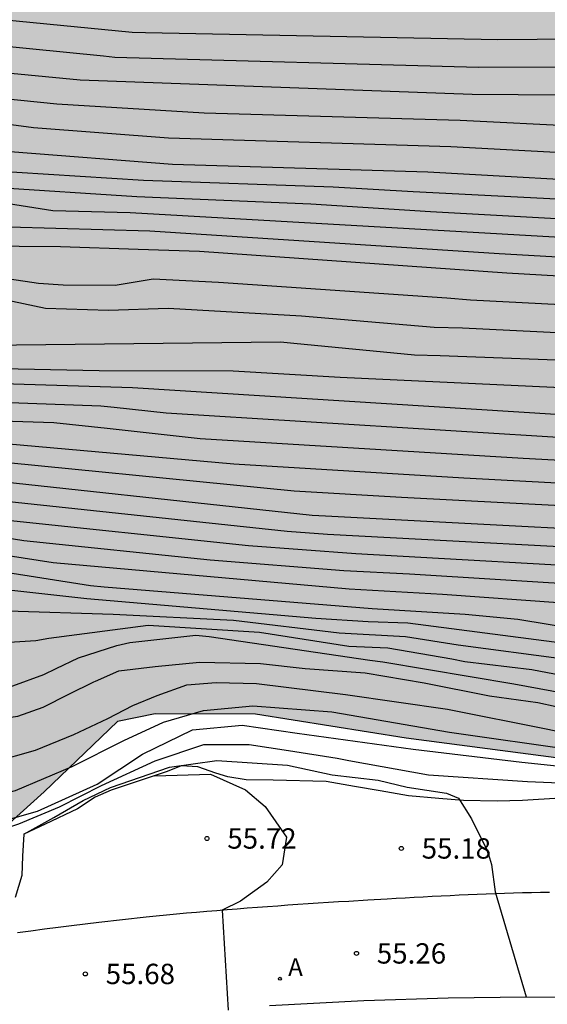
# Model space of a CAD drawing. Units: millimetres. Extents: x 582743 to 583094, y 4794539 to 4794791.
# Drawn here: x 582933 to 582952, y 4794688 to 4794724 of the extents above; entities that cross this region are included whole.
import ezdxf

# ---------------------------------------------------------------- set-up
doc = ezdxf.new("R2010")
doc.units = ezdxf.units.MM
for name, color, linetype in [('020104', 34, 'Continuous'), ('020109', 7, 'CABEZA_TALUD'), ('020204', 9, 'Continuous'), ('020308', 9, 'Continuous'), ('060102', 9, 'Continuous'), ('070105', 6, 'Continuous'), ('100106', 63, 'Continuous'), ('200205', 4, 'Continuous'), ('200305', 4, 'Continuous'), ('990504', 63, 'Continuous')]:
    doc.layers.add(name, color=color, linetype=linetype)
doc.layers.add('020105', color=24, linetype='Continuous', lineweight=30)
doc.styles.add('ARIAL', font='ARIAL.TTF', dxfattribs={"height": 1})
doc.styles.add('ROMANS', font='romans__.ttf', dxfattribs={"height": 1})
doc.linetypes.add('CABEZA_TALUD', pattern='A,0.1,[204,DONOSTI.shx,S=0.15,R=0,X=0,Y=0],0,0.2', length=0.3)

# ---------------------------------------------------------------- blocks, each defined once
blk = doc.blocks.new('COTAPU')
blk.add_circle((0, 0), 0.075)
blk = doc.blocks.new('ABAS')
blk.add_circle((0, 0), 0.055)

msp = doc.modelspace()

# ---------------------------------------------------------------- hatches: boundary and pattern name
at = {"layer": '990504'}
msp.add_hatch(color=256, dxfattribs=at).paths.add_polyline_path([(582837.815, 4794754.76), (582838.125, 4794757.814), (582838.423, 4794764.034), (582839.823, 4794768.413), (582840.356, 4794772.161), (582841.826, 4794777.829), (582843.474, 4794784.674), (582843.975, 4794790.198), (582855.833, 4794790.197), (582855.758, 4794784.563), (582853.506, 4794764.689), (582852.561, 4794758.157), (582851.575, 4794752.645), (582852.36, 4794751.186), (582853.319, 4794750.69), (582857.658, 4794750.203), (582862.005, 4794750.305), (582864.749, 4794750.912), (582866.435, 4794752.553), (582867.372, 4794754.471), (582868.511, 4794759.392), (582868.714, 4794778.596), (582868.576, 4794790.197), (582934.79, 4794790.196), (582936.566, 4794789.704), (582944.587, 4794787.666), (582950.901, 4794786.455), (582955.972, 4794784.509), (582958.285, 4794780.991), (582959.146, 4794777.117), (582958.43, 4794775.731), (582953.39, 4794776.013), (582947.076, 4794777.224), (582941.412, 4794778.963), (582933.884, 4794777.669), (582932.006, 4794773.67), (582932.324, 4794769.32), (582935.282, 4794765.901), (582940.551, 4794762.719), (582946.537, 4794761.029), (582952.073, 4794761.814), (582955.504, 4794765.631), (582959.082, 4794772.45), (582962.42, 4794773.317), (582965.271, 4794769.846), (582976.21, 4794765.461), (582995.278, 4794759.143), (583020.702, 4794750.809), (583039.918, 4794743.471), (583054.164, 4794738.336), (583054.633, 4794738.22), (583054.91, 4794738.108), (583057.236, 4794737.551), (583058.259, 4794737.233), (583060.157, 4794736.748), (583060.371, 4794736.723), (583061.69, 4794736.141), (583064.224, 4794735.259), (583064.585, 4794735.06), (583067.604, 4794733.719), (583068.115, 4794733.581), (583070.157, 4794732.73), (583070.754, 4794732.547), (583072.034, 4794732.266), (583074.643, 4794731.897), (583075.495, 4794731.645), (583076.517, 4794731.262), (583077.732, 4794730.876), (583078.543, 4794730.711), (583079.378, 4794730.632), (583079.914, 4794730.643), (583081.093, 4794730.665), (583082.119, 4794730.496), (583083.164, 4794730.241), (583084.187, 4794729.923), (583086.387, 4794729.475), (583089.716, 4794728.686), (583090.464, 4794728.587), (583091.771, 4794728.542), (583092.326, 4794728.446), (583093.581, 4794727.887), (583094.145, 4794727.685), (583094.143, 4794663.816), (583093.214, 4794664.283), (583091.308, 4794665.561), (583090.57, 4794666.196), (583088.687, 4794668.673), (583087.384, 4794670.09), (583086.242, 4794670.947), (583084.802, 4794671.916), (583083.387, 4794673.056), (583082.624, 4794673.542), (583081.436, 4794674.185), (583081.095, 4794674.32), (583079.623, 4794674.689), (583079.133, 4794674.848), (583078.942, 4794674.959), (583077.811, 4794675.258), (583075.083, 4794676.101), (583073.524, 4794676.365), (583071.047, 4794676.903), (583067.221, 4794677.466), (583066.046, 4794677.68), (583063.764, 4794678.279), (583062.653, 4794678.513), (583061.158, 4794678.755), (583058.165, 4794679.152), (583056.884, 4794679.411), (583055.579, 4794679.564), (583053.266, 4794679.649), (583051.92, 4794679.887), (583050.784, 4794679.865), (583034.865, 4794682.363), (583014.322, 4794686.071), (582998.413, 4794688.691), (582991.012, 4794689.583), (582980.39, 4794691.108), (582969.808, 4794692.334), (582961.342, 4794695.037), (582957.188, 4794696.125), (582952.72, 4794696.57), (582947.013, 4794697.323), (582941.46, 4794698.212), (582937.757, 4794698.218), (582936.364, 4794697.938), (582933.66, 4794695.349), (582931.621, 4794693.507), (582929.795, 4794692.368), (582926.849, 4794691.301), (582923.297, 4794690.578), (582919.893, 4794690.601), (582918.015, 4794691.638), (582915.705, 4794691.88), (582912.618, 4794690.539), (582910.102, 4794690.623), (582909.046, 4794698.181), (582908.594, 4794703.512), (582909.734, 4794706.064), (582913.289, 4794710.832), (582911.45, 4794714.122), (582909.024, 4794716.555), (582907.055, 4794717.825), (582904.641, 4794720.614), (582902.345, 4794722.456), (582898.873, 4794722.306), (582891.402, 4794721.709), (582874.957, 4794716.946), (582870.373, 4794716.302), (582870.115, 4794717.636), (582868.608, 4794719.235), (582868.313, 4794720.563), (582868.492, 4794723.608), (582866.351, 4794723.411), (582864.117, 4794721.724), (582860.424, 4794720.261), (582857.266, 4794719.11), (582853.708, 4794716.867), (582850.72, 4794715.329), (582848.085, 4794714.105), (582843.06, 4794712.594), (582833.865, 4794708.68), (582832.477, 4794709.331), (582831.498, 4794710.13), (582830.701, 4794711.443), (582829.444, 4794714.282), (582825.801, 4794720.39), (582824.403, 4794721.878), (582822.685, 4794723.436), (582821.345, 4794724.931), (582820.776, 4794726.989), (582820.032, 4794729.058), (582819.569, 4794732.454), (582821.835, 4794734.446), (582821.193, 4794735.277), (582819.801, 4794736.197), (582818.093, 4794736.322), (582817.256, 4794735.686), (582816.727, 4794730.448), (582816.607, 4794728.507), (582815.744, 4794727.639), (582814.65, 4794727.391), (582813.835, 4794727.933), (582812.198, 4794730.094), (582811.141, 4794733.207), (582805.459, 4794746.173), (582801.583, 4794751.739), (582797.346, 4794755.192), (582793.525, 4794757.738), (582776.969, 4794765.925), (582772.313, 4794767.457), (582765.806, 4794768.278), (582755.039, 4794769.812), (582751.586, 4794770.563), (582748.358, 4794770.687), (582744.156, 4794772.569), (582744.156, 4794790.2), (582829.65, 4794790.198), (582827.933, 4794781.984), (582826.818, 4794774.811), (582824.223, 4794765.296), (582822.302, 4794758.079), (582823.446, 4794755.382), (582830.128, 4794753.575), (582835.595, 4794753.18), (582836.996, 4794753.698)])

# ---------------------------------------------------------------- linework, layer by layer
at = {"layer": '020104', "flags": 128}
for points, elevation in [([(582910.666, 4794727.068), (582912.622, 4794726.352), (582913.873, 4794725.967), (582914.954, 4794725.709), (582916.765, 4794725.303), (582919.878, 4794724.525), (582922.168, 4794723.982), (582923.947, 4794723.534), (582925.544, 4794723.175), (582926.495, 4794722.954), (582926.951, 4794722.88), (582929.314, 4794722.187), (582930.252, 4794722.044), (582934.986, 4794721.585), (582949.44, 4794721.059), (582961.293, 4794720.972), (582961.786, 4794720.944), (582974.698, 4794719.972), (582975.189, 4794719.899), (582980.094, 4794719.174), (582982.036, 4794718.725), (582986.889, 4794717.596), (582991.772, 4794716.631)], 38.5), ([(582912.207, 4794727.058), (582914.571, 4794726.448), (582917.751, 4794725.625), (582921.352, 4794724.662), (582924.044, 4794724.09), (582925.813, 4794723.789), (582927.672, 4794723.482), (582928.556, 4794723.229), (582929.02, 4794723.141), (582935.845, 4794722.466), (582936.267, 4794722.415), (582949.677, 4794722.053), (582962.63, 4794722.064), (582963.126, 4794722.027), (582976.54, 4794720.959), (582977.022, 4794720.888), (582979.433, 4794720.522), (582987.648, 4794718.576), (582989.601, 4794718.19)], 38), ([(582912.216, 4794726.158), (582915.619, 4794725.01), (582917.513, 4794724.512), (582920.381, 4794723.849), (582923.23, 4794723.276), (582925.404, 4794722.545), (582929.635, 4794721.236), (582930.612, 4794721.061), (582934.128, 4794720.704), (582939.566, 4794720.366), (582948.998, 4794720.096), (582953.409, 4794719.876), (582955.395, 4794719.86), (582959.859, 4794719.887), (582962.304, 4794719.763), (582967.709, 4794719.406), (582973.152, 4794718.941), (582981.529, 4794717.675), (582982.011, 4794717.564), (582994.705, 4794714.872)], 39), ([(582914.68, 4794724.718), (582916.955, 4794724.01), (582919.005, 4794723.585), (582920.463, 4794723.29), (582922.064, 4794722.867), (582923.376, 4794722.537), (582925.249, 4794721.845), (582929.93, 4794720.294), (582930.409, 4794720.207), (582933.269, 4794719.823), (582938.246, 4794719.447), (582948.656, 4794719.133), (582954.582, 4794718.813), (582956.53, 4794718.762), (582961.954, 4794718.624), (582969.36, 4794718.122), (582972.289, 4794717.809), (582982.1, 4794716.359), (582982.579, 4794716.251), (582996.686, 4794713.363)], 39.5), ([(582919.518, 4794721.814), (582920.339, 4794721.702), (582921.18, 4794721.561), (582922.044, 4794721.373), (582923.996, 4794720.521), (582925.57, 4794719.764), (582926.731, 4794719.352), (582929.516, 4794718.508), (582931.476, 4794718.254), (582937.33, 4794717.893), (582944.312, 4794717.64), (582947.268, 4794717.467), (582956.149, 4794717.014), (582967.548, 4794716.348), (582968.028, 4794716.29), (582969.756, 4794716.082), (582981.611, 4794714.306), (582984.028, 4794713.855), (582999.164, 4794710.902)], 40.5), ([(582921.75, 4794720.39), (582923.165, 4794720.086), (582924.165, 4794719.76), (582926.028, 4794718.977), (582927.481, 4794718.544), (582928.364, 4794718.282), (582931.767, 4794717.628), (582937.08, 4794717.288), (582943.498, 4794717.015), (582947.906, 4794716.737), (582965.162, 4794715.776), (582965.651, 4794715.718), (582970.34, 4794715.153), (582980.174, 4794713.644), (582983.075, 4794713.116), (582995.758, 4794710.724)], 41), ([(582923.945, 4794718.989), (582925.832, 4794718.365), (582928.297, 4794717.666), (582933.979, 4794716.774), (582936.829, 4794716.692), (582962.768, 4794715.207), (582963.259, 4794715.148), (582970.924, 4794714.225), (582977.77, 4794713.165), (582982.612, 4794712.293), (582987.527, 4794711.497), (583001.661, 4794708.661)], 41.5), ([(582926.16, 4794717.533), (582927.747, 4794716.948), (582930.214, 4794716.253), (582930.615, 4794716.212), (582937.557, 4794716.015), (582950.435, 4794715.188), (582958.836, 4794714.71), (582961.752, 4794714.472), (582971.508, 4794713.296), (582981.341, 4794711.577), (582988.173, 4794710.51), (583002.812, 4794707.555)], 42), ([(582930.329, 4794714.681), (582931.55, 4794714.371), (582933.459, 4794714.088), (582934.359, 4794714.024), (582936.286, 4794714.02), (582937.679, 4794714.255), (582940.093, 4794714.133), (582948.502, 4794713.547), (582949.383, 4794713.472), (582955.807, 4794713.148), (582959.249, 4794712.92), (582962.211, 4794712.637), (582972.067, 4794711.422), (582972.537, 4794711.336), (582978.379, 4794710.266), (582982.315, 4794709.784), (582987.16, 4794709.035), (582990.06, 4794708.518)], 43), ([(582904.899, 4794714.429), (582906.599, 4794713.602), (582908.056, 4794713.127), (582909.413, 4794712.796), (582911.59, 4794712.164), (582914.616, 4794711.543), (582916.371, 4794710.962), (582918.038, 4794710.448), (582919.235, 4794709.875), (582920.613, 4794709.477), (582921.947, 4794709.08), (582922.646, 4794708.962), (582929.465, 4794707.728), (582929.953, 4794707.713), (582942.885, 4794706.434), (582946.837, 4794706.203), (582958.812, 4794705.573), (582976.62, 4794704.383), (582977.113, 4794704.309), (582993.892, 4794701.769)], 47), ([(582906.864, 4794714.236), (582907.128, 4794713.741), (582908.15, 4794713.46), (582910.731, 4794712.912), (582912.463, 4794712.375), (582915.021, 4794711.761), (582916.111, 4794711.478), (582917.243, 4794711.062), (582918.109, 4794710.76), (582919.418, 4794710.229), (582921.019, 4794709.784), (582922.717, 4794709.487), (582924.164, 4794709.232), (582924.621, 4794709.214), (582925.089, 4794709.167), (582928.96, 4794708.446), (582929.448, 4794708.424), (582940.654, 4794707.432), (582949.129, 4794706.92), (582958.527, 4794706.409), (582974.857, 4794705.311), (582975.351, 4794705.255), (582981.77, 4794704.508), (582992.555, 4794702.793)], 46.5), ([(582931.034, 4794713.733), (582933.713, 4794713.169), (582936.039, 4794713.096), (582938.232, 4794713.165), (582943.153, 4794712.89), (582948.045, 4794712.474), (582949.083, 4794712.441), (582957.556, 4794712.025), (582963.497, 4794711.564), (582971.354, 4794710.606), (582971.835, 4794710.514), (582976.177, 4794709.72), (582983.094, 4794708.931), (582988.503, 4794708.068)], 43.5), ([(582912.117, 4794713.162), (582912.736, 4794712.751), (582914.136, 4794712.33), (582916.092, 4794711.791), (582917.893, 4794711.298), (582919.735, 4794710.537), (582921.092, 4794710.207), (582922.248, 4794709.946), (582922.77, 4794709.878), (582924.25, 4794709.71), (582926.165, 4794709.606), (582928.558, 4794709.166), (582929.047, 4794709.116), (582934.02, 4794708.954), (582935.981, 4794708.746), (582939.409, 4794708.37), (582951.324, 4794707.644), (582957.24, 4794707.318), (582974.083, 4794706.122), (582974.577, 4794706.066), (582983.959, 4794704.98), (582990.824, 4794703.883)], 46), ([(582916.633, 4794712.626), (582917.591, 4794712.039), (582918.877, 4794711.419), (582920.096, 4794710.867), (582921.275, 4794710.539), (582922.834, 4794710.343), (582926.96, 4794710.084), (582928.346, 4794709.839), (582935.758, 4794709.571), (582936.239, 4794709.518), (582938.163, 4794709.307), (582953.612, 4794708.354), (582968.029, 4794707.358), (582984.874, 4794705.653), (582985.364, 4794705.573), (583000.092, 4794703.046)], 45.5), ([(582922.326, 4794712.138), (582922.607, 4794711.771), (582923.25, 4794711.405), (582926.638, 4794711.137), (582929.712, 4794710.997), (582935.689, 4794710.878), (582940.626, 4794710.86), (582944.57, 4794710.629), (582954.558, 4794710.16), (582968.503, 4794709.125), (582968.983, 4794709.067), (582985.783, 4794707.052), (582986.275, 4794706.966), (583001.017, 4794704.375), (583001.491, 4794704.255), (583015.89, 4794700.295), (583029.91, 4794696.647), (583030.396, 4794696.556), (583051.296, 4794692.974), (583053.234, 4794692.854), (583065.945, 4794690.393), (583066.427, 4794690.267), (583074.612, 4794688.101), (583078.357, 4794686.982)], 44.5), ([(582931.545, 4794711.81), (582942.378, 4794711.93), (582942.862, 4794711.88), (582947.319, 4794711.453), (582948.263, 4794711.426), (582954.171, 4794711.208), (582957.155, 4794711.017), (582966.592, 4794710.269), (582970.985, 4794709.724), (582973.875, 4794709.182), (582984.736, 4794707.947), (582988.152, 4794707.384), (582992.057, 4794706.628)], 44), ([(582909.761, 4794711.118), (582911.415, 4794710.694), (582914.461, 4794709.872), (582917.95, 4794708.843), (582920.326, 4794708.008), (582928.516, 4794706.561), (582930.405, 4794706.277), (582930.756, 4794706.221), (582942.616, 4794704.951), (582944.105, 4794704.844), (582957.05, 4794704.147), (582957.516, 4794704.092), (582960.389, 4794703.607), (582961.873, 4794703.504), (582974.762, 4794702.696), (582975.236, 4794702.64), (582992.949, 4794699.859)], 48), ([(582912.516, 4794709.384), (582914.205, 4794708.982), (582915.961, 4794708.558), (582919.386, 4794707.752), (582923.26, 4794706.803), (582925.627, 4794706.33), (582929.566, 4794705.774), (582931.836, 4794705.408), (582941.199, 4794704.42), (582945.152, 4794704.127), (582955.607, 4794703.54), (582956.091, 4794703.467), (582961.945, 4794702.448), (582962.436, 4794702.409), (582972.822, 4794701.752), (582973.312, 4794701.688), (582990.514, 4794698.956)], 48.5), ([(582994.764, 4794697.262), (582988.356, 4794698.011), (582979.498, 4794699.417), (582977.092, 4794699.879), (582971.743, 4794700.675), (582971.267, 4794700.761), (582964.293, 4794701.235), (582963.797, 4794701.272), (582954.522, 4794702.866), (582954.043, 4794702.938), (582947.134, 4794703.36), (582944.714, 4794703.488), (582939.779, 4794703.88), (582932.915, 4794704.595), (582929.165, 4794705.199), (582923.796, 4794705.953), (582923.335, 4794706.05), (582922.889, 4794706.17), (582919.844, 4794706.988), (582916.083, 4794707.731), (582915.065, 4794707.858)], 49), ([(582994.24, 4794696.113), (582987.37, 4794696.924), (582983.939, 4794697.419), (582975.157, 4794698.912), (582970.303, 4794699.645), (582968.843, 4794699.89), (582965.356, 4794700.135), (582964.86, 4794700.178), (582956.16, 4794701.724), (582952.778, 4794702.294), (582948.354, 4794702.614), (582944.903, 4794702.813), (582933.995, 4794703.782), (582924.651, 4794705.227), (582923.415, 4794705.356), (582921.345, 4794705.74), (582918.853, 4794706.243), (582917.513, 4794706.392)], 49.5), ([(582922.795, 4794703.427), (582923.241, 4794703.692), (582923.948, 4794703.806), (582926.334, 4794703.443), (582927.358, 4794703.342), (582935.234, 4794702.465), (582943.674, 4794701.745), (582945.613, 4794701.626), (582947.068, 4794701.571), (582953.411, 4794700.744), (582954.828, 4794700.468), (582957.68, 4794699.957), (582963.52, 4794698.853), (582971.852, 4794697.401), (582973.775, 4794697.14), (582979.665, 4794696.113), (582984.536, 4794695.337), (582992.914, 4794694.243)], 50.5), ([(582926.024, 4794701.73), (582926.663, 4794702.059), (582927.794, 4794702.328), (582928.891, 4794702.372), (582929.853, 4794702.33), (582932.308, 4794702.014), (582936.21, 4794701.891), (582940.646, 4794701.669), (582944.541, 4794701.203), (582946.989, 4794701.072), (582948.925, 4794700.759), (582952.825, 4794700.251), (582954.226, 4794699.972), (582957.36, 4794699.395), (582962.225, 4794698.469), (582962.69, 4794698.366), (582963.577, 4794698.103), (582966.449, 4794697.55), (582970.879, 4794696.802), (582973.316, 4794696.476), (582985.495, 4794694.431), (582991.854, 4794693.57)], 51), ([(582928.719, 4794700.349), (582929.555, 4794700.722), (582930.984, 4794700.77), (582931.381, 4794700.796), (582933.355, 4794700.924), (582933.829, 4794701.013), (582937.497, 4794701.481), (582941.607, 4794701.226), (582944.9, 4794700.715), (582946.33, 4794700.647), (582948.694, 4794700.24), (582949.174, 4794700.148), (582951.642, 4794699.855), (582954.98, 4794699.212), (582957.04, 4794698.832), (582961.401, 4794697.999), (582963.237, 4794697.504), (582963.692, 4794697.371), (582969.046, 4794696.408), (582975.945, 4794695.301), (582977.835, 4794694.912), (582982.199, 4794694.297), (582988.594, 4794693.217)], 51.5), ([(582931.428, 4794698.957), (582932.503, 4794699.255), (582933.646, 4794699.664), (582934.105, 4794699.89), (582934.931, 4794700.28), (582936.347, 4794700.738), (582936.824, 4794700.852), (582939.252, 4794701.12), (582939.74, 4794701.068), (582945.671, 4794700.191), (582946.154, 4794700.139), (582950.978, 4794699.318), (582956.72, 4794698.27), (582961.608, 4794697.298), (582963.994, 4794696.589), (582965.4, 4794696.293), (582966.811, 4794695.985), (582969.231, 4794695.644), (582973.62, 4794694.921), (582977.963, 4794694.17), (582979.879, 4794693.91), (582984.312, 4794693.234), (582989.151, 4794692.363)], 52), ([(582929.999, 4794696.354), (582930.924, 4794696.287), (582931.774, 4794696.432), (582933.341, 4794696.879), (582934.754, 4794697.462), (582936.011, 4794698.048), (582936.933, 4794698.526), (582937.83, 4794698.894), (582938.928, 4794699.281), (582940.001, 4794699.378), (582941.495, 4794699.336), (582944.77, 4794698.935), (582948.533, 4794698.394), (582952.227, 4794697.653), (582956.21, 4794696.796), (582959.749, 4794696.191), (582963.283, 4794695.14), (582966.888, 4794694.422), (582971.563, 4794693.713), (582978.753, 4794692.412), (582985.343, 4794691.342), (582992.978, 4794689.967)], 53), ([(582929.143, 4794694.794), (582930.257, 4794694.779), (582932.608, 4794695.395), (582934.694, 4794696.28), (582936.603, 4794697.237), (582938.062, 4794697.909), (582939.541, 4794698.335), (582941.35, 4794698.512), (582944.27, 4794698.294), (582948.611, 4794697.545), (582953.266, 4794696.88), (582958.362, 4794695.897), (582963.188, 4794694.717), (582967.879, 4794693.516), (582974.224, 4794692.494), (582982.283, 4794691.137), (582992.883, 4794689.522), (583002.994, 4794688.204), (583013.614, 4794686.478), (583022.182, 4794684.802), (583031.088, 4794683.478), (583037.94, 4794681.913), (583047.148, 4794679.782), (583052.869, 4794678.202)], 53.5), ([(582928.553, 4794693.717), (582929.438, 4794693.607), (582931.586, 4794694.114), (582933.422, 4794694.625), (582935.622, 4794695.621), (582937.288, 4794696.737), (582939.129, 4794697.627), (582940.961, 4794697.803), (582942.988, 4794697.508), (582947.264, 4794696.916), (582951.274, 4794696.438), (582955.596, 4794695.979), (582958.977, 4794695.197), (582962.558, 4794694.301), (582966.159, 4794693.316), (582970.987, 4794692.337), (582976.194, 4794691.308), (582978.196, 4794690.79), (582978.952, 4794690.624), (582980.24, 4794690.183), (582983.229, 4794684.837)], 54), ([(582928.225, 4794693.122), (582929.521, 4794693.182), (582931.268, 4794693.672), (582932.724, 4794694.166), (582934.227, 4794694.793), (582935.777, 4794695.574), (582937.753, 4794696.485), (582939.546, 4794697.086), (582941.22, 4794697.086), (582942.667, 4794696.866), (582944.469, 4794696.586), (582944.893, 4794696.501), (582947.832, 4794695.971), (582951.487, 4794695.721), (582953.829, 4794695.623), (582956.281, 4794695.479), (582957.324, 4794695.041), (582958.68, 4794694.621), (582959.385, 4794693.942), (582960.245, 4794693.172), (582960.927, 4794692.516), (582961.411, 4794691.996), (582961.694, 4794691.435), (582963.647, 4794687.277)], 54.5), ([(582937.742, 4794695.939), (582939.799, 4794695.989), (582941.086, 4794695.414), (582941.814, 4794694.802), (582942.602, 4794693.676), (582942.432, 4794692.652), (582941.866, 4794692.012), (582940.897, 4794691.311), (582940.223, 4794690.985), (582940.447, 4794687.299)], 55.5)]:
    msp.add_lwpolyline(points, dxfattribs=dict(at, elevation=elevation))
at = {"layer": '020105', "flags": 128}
for points, elevation in [([(582914.468, 4794727.053), (582921.366, 4794725.627), (582926.398, 4794724.551), (582927.961, 4794724.217), (582936.904, 4794723.342), (582937.403, 4794723.33), (582950.392, 4794723.067), (582963.388, 4794723.177), (582963.885, 4794723.136), (582976.752, 4794721.677), (582982.189, 4794720.519), (582988.666, 4794719.015), (582991.181, 4794718.445)], 37.5), ([(582917.237, 4794723.224), (582918.862, 4794722.985), (582920.764, 4794722.594), (582922.423, 4794722.346), (582924.357, 4794721.531), (582925.104, 4794721.196), (582926.447, 4794720.594), (582930.229, 4794719.35), (582930.703, 4794719.262), (582932.411, 4794718.943), (582938.39, 4794718.476), (582947.807, 4794718.198), (582955.71, 4794717.753), (582958.66, 4794717.623), (582969.565, 4794716.952), (582970.057, 4794716.879), (582983.835, 4794714.81), (582984.323, 4794714.713), (582990.228, 4794713.537)], 40), ([(582928.288, 4794716.077), (582931.203, 4794715.467), (582934.264, 4794715.442), (582937.126, 4794715.346), (582939.385, 4794715.27), (582950.722, 4794714.47), (582958.173, 4794714.045), (582972.093, 4794712.368), (582979.791, 4794710.903), (582988.332, 4794709.622), (582997.581, 4794707.747)], 42.5), ([(582906.483, 4794713.108), (582907.839, 4794712.969), (582913.263, 4794711.34), (582914.88, 4794710.994), (582920.299, 4794708.911), (582922.577, 4794708.455), (582929.677, 4794707.035), (582943.542, 4794705.538), (582944.039, 4794705.512), (582959.923, 4794704.684), (582977.295, 4794703.58), (582977.788, 4794703.503), (582987.964, 4794701.891)], 47.5), ([(582918.705, 4794712.409), (582920.976, 4794711.042), (582925.964, 4794710.586), (582928.129, 4794710.519), (582936.918, 4794710.245), (582955.843, 4794709.049), (582971.249, 4794707.892), (582971.743, 4794707.838), (582986.083, 4794706.28), (582986.575, 4794706.196), (582988.73, 4794705.826)], 45), ([(582920.132, 4794704.891), (582921.424, 4794704.959), (582925.534, 4794704.496), (582935.374, 4794702.943), (582935.872, 4794702.901), (582945.755, 4794702.106), (582949.184, 4794701.891), (582951.126, 4794701.708), (582954.552, 4794701.148), (582961.854, 4794699.843), (582967.685, 4794698.822), (582974.074, 4794697.845), (582980.42, 4794696.73), (582984.822, 4794696.026), (582986.783, 4794695.789)], 50), ([(582930.836, 4794697.878), (582932.689, 4794698.137), (582933.63, 4794698.459), (582934.574, 4794698.937), (582935.495, 4794699.394), (582935.555, 4794699.421), (582936.415, 4794699.805), (582937.755, 4794699.966), (582939.386, 4794700.122), (582941.639, 4794700.07), (582943.288, 4794699.892), (582945.494, 4794699.728), (582947.676, 4794699.365), (582950.079, 4794698.886), (582951.861, 4794698.639), (582953.886, 4794698.188)], 52.5), ([(582932.915, 4794693.781), (582934.021, 4794694.394), (582935.101, 4794695.025), (582936.111, 4794695.503), (582938.286, 4794696.255), (582940.029, 4794696.499), (582942.637, 4794696.33), (582944.284, 4794695.974), (582945.977, 4794695.773), (582947.044, 4794695.513), (582948.492, 4794695.293), (582948.936, 4794695.108), (582949.416, 4794694.343), (582950.003, 4794693.153), (582950.152, 4794692.66), (582950.295, 4794691.654), (582951.43, 4794687.788)], 55)]:
    msp.add_lwpolyline(points, dxfattribs=dict(at, elevation=elevation))
at = {"layer": '020109'}
msp.add_polyline3d([(582954.272, 4794695.209, 54.614), (582951.298, 4794695.022, 54.773), (582950.36, 4794695.001, 54.892), (582949.128, 4794695.018, 55.088), (582948.214, 4794695.098, 55.122), (582947.097, 4794695.192, 55.061), (582946.048, 4794695.375, 55.193), (582945.101, 4794695.535, 55.224), (582944.064, 4794695.729, 55.454), (582942.11, 4794695.778, 55.448), (582941.105, 4794695.791, 55.6), (582940.428, 4794695.891, 55.644), (582939.99, 4794696.032, 55.637), (582939.326, 4794696.267, 55.709), (582938.716, 4794696.298, 55.719), (582938.194, 4794696.09, 55.685), (582936.139, 4794695.406, 55.78), (582935.537, 4794695.143, 55.725), (582934.887, 4794694.723, 55.753), (582933.696, 4794694.156, 55.773), (582932.915, 4794693.781, 55.807), (582932.86, 4794692.975, 55.79), (582932.837, 4794692.266, 55.841), (582932.595, 4794691.443, 55.902)], dxfattribs=at)
at = {"layer": '060102'}
msp.add_polyline3d([(582932.675, 4794690.153, 55.862), (582933.174, 4794690.222, 55.841), (582933.674, 4794690.289, 55.82), (582934.174, 4794690.355, 55.799), (582934.674, 4794690.418, 55.777), (582935.175, 4794690.48, 55.755), (582935.675, 4794690.54, 55.732), (582936.548, 4794690.64, 55.692), (582937.422, 4794690.732, 55.649), (582937.794, 4794690.771, 55.63), (582938.167, 4794690.808, 55.612), (582938.539, 4794690.844, 55.593), (582938.912, 4794690.879, 55.573), (582939.285, 4794690.913, 55.554), (582939.658, 4794690.945, 55.534), (582940.031, 4794690.976, 55.515), (582940.404, 4794691.007, 55.495), (582940.778, 4794691.037, 55.475), (582941.151, 4794691.066, 55.455), (582941.524, 4794691.094, 55.435), (582941.898, 4794691.122, 55.415), (582942.272, 4794691.148, 55.395), (582942.645, 4794691.174, 55.375), (582943.019, 4794691.2, 55.355), (582943.393, 4794691.225, 55.336), (582943.767, 4794691.249, 55.316), (582944.141, 4794691.273, 55.297), (582944.515, 4794691.296, 55.278), (582944.889, 4794691.319, 55.259), (582945.595, 4794691.362, 55.224), (582946.302, 4794691.403, 55.19), (582946.635, 4794691.423, 55.174), (582946.967, 4794691.441, 55.159), (582947.3, 4794691.46, 55.143), (582947.633, 4794691.478, 55.128), (582947.965, 4794691.495, 55.113), (582948.298, 4794691.512, 55.098), (582948.631, 4794691.528, 55.084), (582948.964, 4794691.544, 55.069), (582949.296, 4794691.559, 55.055), (582949.629, 4794691.573, 55.041), (582949.962, 4794691.586, 55.026), (582950.295, 4794691.598, 55.012), (582950.628, 4794691.609, 54.998), (582950.961, 4794691.619, 54.984), (582951.293, 4794691.629, 54.971), (582951.626, 4794691.637, 54.957), (582951.959, 4794691.644, 54.943), (582952.292, 4794691.649, 54.929)], dxfattribs=at)
at = {"layer": '070105'}
msp.add_polyline3d([(582941.975, 4794687.464, 59.635), (582945.442, 4794687.657, 59.635), (582948.552, 4794687.753, 59.635), (582951.427, 4794687.788, 59.639), (582954.214, 4794687.765, 59.631), (582956.945, 4794687.715, 59.635), (582961.112, 4794687.47, 59.635)], dxfattribs=at)
at = {"layer": '100106', "elevation": 7.707, "flags": 128}
msp.add_lwpolyline([(582991.012, 4794689.583), (582980.39, 4794691.108), (582969.808, 4794692.334), (582961.342, 4794695.037), (582957.188, 4794696.125), (582952.72, 4794696.57), (582947.013, 4794697.323), (582941.46, 4794698.212), (582937.757, 4794698.218), (582936.364, 4794697.938), (582933.66, 4794695.349), (582931.621, 4794693.507), (582929.795, 4794692.368), (582926.849, 4794691.301), (582923.297, 4794690.578), (582919.893, 4794690.601), (582918.015, 4794691.638), (582915.705, 4794691.88), (582912.618, 4794690.539), (582910.102, 4794690.623)], dxfattribs=at)

# ---------------------------------------------------------------- block references
at = {"layer": '020204', "rotation": 359.9987685839998}
for p in [(582939.664, 4794693.624, 55.722), (582946.831, 4794693.257, 55.18), (582945.176, 4794689.388, 55.26), (582935.181, 4794688.632, 55.681)]:
    msp.add_blockref('COTAPU', p, dxfattribs=at)
at = {"layer": '200205', "rotation": 359.9987685839998}
msp.add_blockref('ABAS', (582942.353, 4794688.454, 55.465), dxfattribs=at)

# ---------------------------------------------------------------- texts
at = {"layer": '020308', "style": 'ARIAL'}
for s, p in [('55.72', (582940.414, 4794693.249, 55.72)), ('55.18', (582947.581, 4794692.882, 55.178)), ('55.26', (582945.926, 4794689.013, 55.258)), ('55.68', (582935.931, 4794688.257, 55.679))]:
    msp.add_text(s, height=0.75, rotation=359.9988, dxfattribs=at).set_placement(p)
at = {"layer": '200305', "style": 'ROMANS'}
msp.add_text('A', height=0.65, rotation=359.9988, dxfattribs=at).set_placement((582942.659, 4794688.56, 55.463))

doc.saveas('drawing.dxf')
